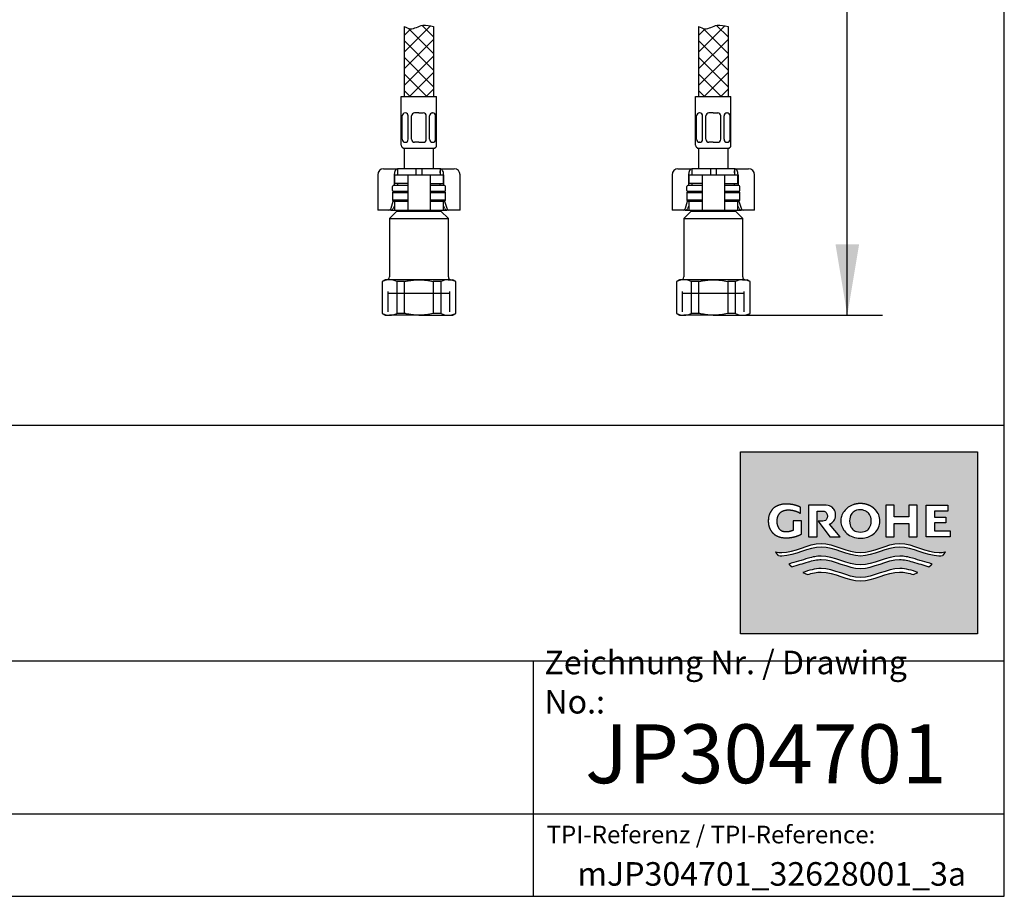
# Model space of a CAD drawing. Units: millimetres. Extents: x 7 to 203, y 5 to 291.
# Drawn here: x 119 to 203, y 5 to 79 of the extents above; entities that cross this region are included whole.
import ezdxf
from ezdxf.enums import TextEntityAlignment as Align
from ezdxf.lldxf.tags import DXFTag

# ---------------------------------------------------------------- set-up
doc = ezdxf.new("R2010")
doc.units = ezdxf.units.MM
for name, color, linetype in [('Default', 7, 'Continuous'), ('Layer13', 7, 'Continuous'), ('Layer200', 7, 'Continuous'), ('Layer3', 7, 'Continuous'), ('Level_1', 7, 'Continuous'), ('MDS_Layer_0', 7, 'Continuous'), ('MDS_Layer_19', 7, 'Continuous'), ('MDS_Layer_20', 7, 'Continuous'), ('Standard', 7, 'Continuous'), ('ﾃﾞﾌｫﾙﾄ', 7, 'Continuous')]:
    doc.layers.add(name, color=color, linetype=linetype)
doc.styles.add('SEACAD_Arial', font='arial.ttf')
tags = doc.linetypes.add('HIDDEN2', pattern=[4.7625, 3.175, -1.5875]).pattern_tags.tags
tags[6:7] = [DXFTag(74, 4), DXFTag(75, 0), DXFTag(340, '0'), DXFTag(46, 0.0), DXFTag(50, 0.0), DXFTag(44, 0.0), DXFTag(45, 0.0)]
tags[4:5] = [DXFTag(74, 4), DXFTag(75, 0), DXFTag(340, '0'), DXFTag(46, 0.0), DXFTag(50, 0.0), DXFTag(44, 0.0), DXFTag(45, 0.0)]
doc.dimstyles.new('TPI_1_4', dxfattribs={"dimtxt": 6, "dimasz": 6, "dimexe": 3, "dimexo": 0, "dimgap": 1.5, "dimtad": 0, "dimtih": 1, "dimtoh": 1, "dimdec": 0, "dimlfac": 4, "dimtxsty": 'SEACAD_Arial', "dimblk1": '_SE_FILLED', "dimblk2": '_SE_FILLED', "dimsah": 1, "dimcen": 3, "dimadec": 0, "dimazin": 0, "dimtfac": 0.7, "dimtdec": 3, "dimtofl": 0, "dimtmove": 0, "dimatfit": 3, "dimfxl": 1, "dimtolj": 1, "dimarcsym": 0})

# ---------------------------------------------------------------- blocks, each defined once
blk = doc.blocks.new('DMBLK1022')
at = {"layer": 'Layer3', "linetype": 'Continuous'}
for points in [[(190.673, 156.334), (189.673, 162.334), (188.673, 156.334)], [(190.673, 60.334), (188.673, 60.334), (189.673, 54.334)]]:
    blk.add_hatch(color=7, dxfattribs=at).paths.add_polyline_path(points)
at = {"layer": 'Layer3', "color": 7, "linetype": 'Continuous'}
for p, q in [((171.218, 162.334), (192.673, 162.334)), ((189.673, 113.434), (189.673, 162.334)), ((189.673, 54.334), (189.673, 103.234)), ((180.784, 54.334), (192.673, 54.334))]:
    blk.add_line(p, q, dxfattribs=at)
at = {"layer": 'Layer3', "color": 7, "linetype": 'Continuous', "style": 'SEACAD_Arial'}
blk.add_text('432', height=6, dxfattribs=at).set_placement((182.63, 111.334), align=Align.TOP_LEFT)
blk = doc.blocks.new('_SE_FILLED')
at = {"color": 0}
blk.add_line((0, 0), (-1, 0), dxfattribs=at)
blk.add_solid([(0, 0), (-1, -0.1665), (-1, 0.1665), (0, 0)], dxfattribs=at)
blk = doc.blocks.new('symb_tb_GroheLogo2013_ori')
at = {"layer": 'Standard', "linetype": 'Continuous'}
h = blk.add_hatch(color=7, dxfattribs=at)
h.paths.add_polyline_path([(20.132, 15.458), (0, 15.458), (0, 0), (20.132, 0)])
edge = h.paths.add_edge_path()
edge.add_spline(control_points=[(11.468, 10.534), (11.151, 10.875), (10.697, 11.071), (9.991, 11.071), (9.802, 11.041), (9.624, 10.985), (8.941, 10.767), (8.523, 10.239), (8.523, 9.594), (8.523, 8.47), (9.557, 7.824), (10.747, 8.204), (11.936, 8.583), (12.272, 9.666), (11.468, 10.534)], knot_values=[0, 0, 0, 0, 0.576972, 0.576972, 0.808788, 0.808788, 0.808788, 0.858548, 0.858548, 0.858548, 0.929274, 0.929274, 0.929274, 1, 1, 1, 1], weights=[1.080478, 0.986883, 0.960057, 1.016048, 1.042874, 1.080478, 0.949279, 0.949279, 1.080478, 0.774643, 0.774643, 1.080478, 0.774643, 0.774643, 1.080478], degree=3, periodic=0)
h.paths.add_polyline_path([(12.353, 10.946), (12.353, 8.242), (13.052, 8.242), (13.052, 9.391), (14.299, 9.391), (14.299, 8.242), (15.003, 8.242), (15.003, 10.946), (14.299, 10.946), (14.299, 9.949), (13.052, 9.949), (13.052, 10.946)])
edge = h.paths.add_edge_path()
edge.add_line((7.094, 10.946), (5.782, 10.946))
edge.add_line((5.782, 10.946), (5.782, 8.242))
edge.add_line((5.782, 8.242), (6.5, 8.242))
edge.add_line((6.5, 8.242), (6.5, 10.429))
edge.add_line((6.5, 10.429), (6.965, 10.429))
edge.add_spline(control_points=[(6.965, 10.429), (7.075, 10.432), (7.23, 10.373), (7.314, 10.265), (7.379, 10.124), (7.379, 9.999), (7.379, 9.874), (7.314, 9.734), (7.233, 9.63), (7.093, 9.573), (7.003, 9.569)], knot_values=[0, 0, 0, 0, 0.172987, 0.334246, 0.5, 0.5, 0.5, 0.672858, 0.841031, 1, 1, 1, 1], degree=3, periodic=0)
edge.add_line((7.003, 9.569), (6.591, 9.569))
edge.add_line((6.591, 9.569), (7.584, 8.242))
edge.add_line((7.584, 8.242), (8.474, 8.242))
edge.add_line((8.474, 8.242), (7.568, 9.327))
edge.add_spline(control_points=[(7.568, 9.327), (7.576, 9.33), (7.583, 9.333), (7.59, 9.335), (7.621, 9.348), (7.78, 9.423), (7.926, 9.576), (8.08, 9.853), (8.08, 10.099), (8.08, 10.346), (7.926, 10.622), (7.724, 10.835), (7.354, 10.952), (7.094, 10.946)], knot_values=[0, 0, 0, 0, 0.01076, 0.01076, 0.01076, 0.057352, 0.275634, 0.5, 0.5, 0.5, 0.665754, 0.827013, 1, 1, 1, 1], degree=3, periodic=0)
edge = h.paths.add_edge_path()
edge.add_spline(control_points=[(5.104, 10.756), (4.734, 10.934), (4.334, 11.026), (3.923, 11.026), (3.512, 11.036), (2.926, 10.837), (2.607, 10.478), (2.364, 10.011), (2.364, 9.594), (2.364, 9.594), (2.364, 9.594), (2.364, 9.594), (2.364, 9.178), (2.607, 8.711), (2.926, 8.351), (3.512, 8.152), (3.923, 8.162), (4.37, 8.162), (4.803, 8.272), (5.195, 8.486)], knot_values=[0, 0, 0, 0, 0.25, 0.25, 0.25, 0.336493, 0.417123, 0.5, 0.5, 0.5, 0.500019, 0.500019, 0.500019, 0.58289, 0.663513, 0.75, 0.75, 0.75, 1, 1, 1, 1], weights=[1, 0.983216, 0.983216, 1, 1, 1, 1, 1, 1, 1, 1, 1, 1, 1, 1, 1, 1, 0.979411, 0.979411, 1], degree=3, periodic=0)
edge.add_line((5.195, 8.486), (5.195, 9.594))
edge.add_line((5.195, 9.594), (4.473, 9.594))
edge.add_line((4.473, 9.594), (4.473, 8.8))
edge.add_spline(control_points=[(4.473, 8.8), (4.284, 8.708), (4.08, 8.66), (3.87, 8.66), (3.669, 8.654), (3.384, 8.783), (3.229, 9.018), (3.111, 9.323), (3.11, 9.594), (3.111, 9.866), (3.263, 10.17), (3.463, 10.405), (3.83, 10.534), (4.087, 10.528), (4.451, 10.528), (4.8, 10.424), (5.104, 10.224)], knot_values=[0, 0, 0, 0, 0.25, 0.25, 0.25, 0.336493, 0.417123, 0.5, 0.5, 0.5, 0.582877, 0.663507, 0.75, 0.75, 0.75, 1, 1, 1, 1], weights=[1, 0.982778, 0.982778, 1, 1, 1, 1, 1, 1, 1, 1, 1, 1, 1, 0.972058, 0.972058, 1], degree=3, periodic=0)
edge.add_line((5.104, 10.224), (5.104, 10.756))
h.paths.add_polyline_path([(15.767, 8.242), (17.794, 8.242), (17.794, 8.759), (16.466, 8.759), (16.466, 9.424), (17.429, 9.424), (17.429, 9.924), (16.466, 9.924), (16.466, 10.429), (17.614, 10.429), (17.614, 10.946), (15.767, 10.946)])
edge = h.paths.add_edge_path()
edge.add_spline(control_points=[(2.999, 6.959), (3.065, 6.841), (3.144, 6.731), (3.233, 6.629)], knot_values=[0, 0, 0, 0, 1, 1, 1, 1], weights=[1, 0.996525, 0.996525, 1], degree=3, periodic=0)
edge.add_spline(control_points=[(3.233, 6.629), (3.329, 6.619), (4.541, 6.55), (6.86, 8.124), (9.082, 6.623), (10.19, 6.614), (11.297, 6.623), (13.52, 8.124), (15.838, 6.55), (17.05, 6.619), (17.147, 6.629)], knot_values=[0, 0, 0, 0, 0.020814, 0.261199, 0.5, 0.5, 0.5, 0.738801, 0.979186, 1, 1, 1, 1], degree=3, periodic=0)
edge.add_spline(control_points=[(17.147, 6.629), (17.236, 6.731), (17.314, 6.841), (17.38, 6.959)], knot_values=[0, 0, 0, 0, 1, 1, 1, 1], weights=[1, 0.996525, 0.996525, 1], degree=3, periodic=0)
edge.add_spline(control_points=[(17.38, 6.959), (17.213, 6.931), (15.931, 6.803), (13.534, 8.43), (10.19, 6.157), (6.845, 8.43), (4.449, 6.803), (3.166, 6.931), (2.999, 6.959)], knot_values=[0, 0, 0, 0, 0.034846, 0.267423, 0.5, 0.732577, 0.965154, 1, 1, 1, 1], degree=3, periodic=0)
edge = h.paths.add_edge_path()
edge.add_spline(control_points=[(4.106, 5.936), (4.187, 5.85), (4.275, 5.772), (4.37, 5.703)], knot_values=[0, 0, 0, 0, 1, 1, 1, 1], weights=[1, 0.997361, 0.997361, 1], degree=3, periodic=0)
edge.add_spline(control_points=[(4.37, 5.703), (4.835, 5.842), (5.3, 5.982), (5.765, 6.121), (6.132, 6.231), (7.607, 6.561), (9.082, 5.565), (10.19, 5.555), (11.297, 5.565), (12.772, 6.561), (14.247, 6.231), (14.614, 6.121), (15.079, 5.982), (15.544, 5.842), (16.009, 5.703)], knot_values=[0, 0, 0, 0, 0.25, 0.25, 0.25, 0.312279, 0.5, 0.5, 0.5, 0.687721, 0.75, 0.75, 0.75, 1, 1, 1, 1], degree=3, periodic=0)
edge.add_spline(control_points=[(16.009, 5.703), (16.104, 5.772), (16.193, 5.85), (16.274, 5.936)], knot_values=[0, 0, 0, 0, 1, 1, 1, 1], weights=[1, 0.997361, 0.997361, 1], degree=3, periodic=0)
edge.add_spline(control_points=[(16.274, 5.936), (15.721, 6.1), (15.167, 6.264), (14.614, 6.428), (14.254, 6.535), (12.78, 6.858), (11.305, 5.856), (9.075, 5.856), (7.6, 6.858), (6.125, 6.535), (5.765, 6.428), (5.212, 6.264), (4.659, 6.1), (4.106, 5.936)], knot_values=[0, 0, 0, 0, 0.25, 0.25, 0.25, 0.311033, 0.5, 0.5, 0.688967, 0.75, 0.75, 0.75, 1, 1, 1, 1], degree=3, periodic=0)
edge = h.paths.add_edge_path()
edge.add_line((5.307, 5.222), (5.682, 5.037))
edge.add_spline(control_points=[(5.682, 5.037), (6.077, 5.16), (7.579, 5.521), (9.082, 4.506), (10.19, 4.496), (11.297, 4.506), (12.8, 5.521), (14.302, 5.16), (14.698, 5.037)], knot_values=[0, 0, 0, 0, 0.131482, 0.5, 0.5, 0.5, 0.868518, 1, 1, 1, 1], degree=3, periodic=0)
edge.add_line((14.698, 5.037), (15.072, 5.222))
edge.add_spline(control_points=[(15.072, 5.222), (14.56, 5.395), (12.932, 5.903), (11.305, 4.797), (9.075, 4.797), (7.447, 5.903), (5.82, 5.395), (5.307, 5.222)], knot_values=[0, 0, 0, 0, 0.15751, 0.5, 0.5, 0.84249, 1, 1, 1, 1], degree=3, periodic=0)
h = blk.add_hatch(color=7, dxfattribs=at)
edge = h.paths.add_edge_path()
edge.add_spline(control_points=[(10.185, 10.534), (9.942, 10.54), (9.595, 10.41), (9.406, 10.174), (9.262, 9.867), (9.262, 9.594), (9.262, 9.321), (9.406, 9.014), (9.595, 8.778), (9.942, 8.648), (10.185, 8.655), (10.429, 8.648), (10.776, 8.778), (10.965, 9.014), (11.108, 9.321), (11.109, 9.594), (11.108, 9.867), (10.965, 10.174), (10.719, 10.392), (10.429, 10.54), (10.185, 10.534)], knot_values=[0, 0, 0, 0, 0.086493, 0.167123, 0.25, 0.25, 0.25, 0.332877, 0.413507, 0.5, 0.5, 0.5, 0.586493, 0.667123, 0.75, 0.75, 0.75, 0.832877, 0.913507, 1, 1, 1, 1], degree=3, periodic=0)
at = {"layer": 'Level_1', "color": 7, "linetype": 'Continuous'}
for p, q in [((5.782, 10.946), (5.782, 8.242)), ((7.094, 10.946), (5.782, 10.946)), ((12.353, 10.946), (12.353, 8.242)), ((13.052, 10.946), (12.353, 10.946)), ((13.052, 9.949), (13.052, 10.946)), ((14.299, 10.946), (14.299, 9.949)), ((15.003, 10.946), (14.299, 10.946)), ((15.003, 8.242), (15.003, 10.946)), ((15.767, 10.946), (17.614, 10.946)), ((15.767, 8.242), (15.767, 10.946)), ((17.614, 10.946), (17.614, 10.429)), ((5.104, 10.224), (5.104, 10.756)), ((6.5, 8.242), (6.5, 10.429)), ((6.5, 10.429), (6.965, 10.429)), ((16.466, 10.429), (16.466, 9.924)), ((17.614, 10.429), (16.466, 10.429)), ((5.195, 9.594), (4.473, 9.594)), ((4.473, 9.594), (4.473, 8.8)), ((5.195, 8.486), (5.195, 9.594)), ((7.003, 9.569), (6.591, 9.569)), ((6.591, 9.569), (7.584, 8.242)), ((8.474, 8.242), (7.568, 9.327)), ((14.299, 9.949), (13.052, 9.949)), ((13.052, 9.391), (14.299, 9.391)), ((13.052, 8.242), (13.052, 9.391)), ((14.299, 9.391), (14.299, 8.242)), ((16.466, 9.924), (17.429, 9.924)), ((17.429, 9.424), (16.466, 9.424)), ((16.466, 9.424), (16.466, 8.759)), ((17.429, 9.924), (17.429, 9.424)), ((16.466, 8.759), (17.794, 8.759)), ((17.794, 8.759), (17.794, 8.242)), ((5.782, 8.242), (6.5, 8.242)), ((7.584, 8.242), (8.474, 8.242)), ((12.353, 8.242), (13.052, 8.242)), ((14.299, 8.242), (15.003, 8.242)), ((17.794, 8.242), (15.767, 8.242)), ((5.307, 5.222), (5.682, 5.037)), ((14.698, 5.037), (15.072, 5.222))]:
    blk.add_line(p, q, dxfattribs=at)
for points, weights, knots in [([(5.104, 10.756), (4.734, 10.934), (4.334, 11.026), (3.923, 11.026), (3.512, 11.036), (2.926, 10.837), (2.607, 10.478), (2.364, 10.011), (2.364, 9.594), (2.364, 9.594), (2.364, 9.594), (2.364, 9.594), (2.364, 9.178), (2.607, 8.711), (2.926, 8.351), (3.512, 8.152), (3.923, 8.162), (4.37, 8.162), (4.803, 8.272), (5.195, 8.486)], [1, 0.98321587479, 0.98321587479, 1, 1, 1, 1, 1, 1, 1, 1, 1, 1, 1, 1, 1, 1, 0.979410758195, 0.979410758195, 1], [0, 0, 0, 0, 0.25, 0.25, 0.25, 0.336493, 0.417123, 0.5, 0.5, 0.5, 0.500019, 0.500019, 0.500019, 0.58289, 0.663513, 0.75, 0.75, 0.75, 1, 1, 1, 1]), ([(11.468, 10.534), (12.272, 9.666), (11.936, 8.583), (10.747, 8.204), (9.557, 7.824), (8.523, 8.47), (8.523, 9.594), (8.523, 10.239), (8.941, 10.767), (9.624, 10.985), (9.802, 11.041), (9.991, 11.071), (10.697, 11.071), (11.151, 10.875), (11.468, 10.534)], [1.0804778921, 0.77464325295, 0.77464325295, 1.0804778921, 0.77464325295, 0.77464325295, 1.0804778921, 0.9492789189, 0.9492789189, 1.0804778921, 1.04287400704, 1.01604804301, 0.96005683992, 0.986882803952, 1.0804778921], [0, 0, 0, 0, 0.070726, 0.070726, 0.070726, 0.141452, 0.141452, 0.141452, 0.191212, 0.191212, 0.191212, 0.423028, 0.423028, 1, 1, 1, 1]), ([(4.473, 8.8), (4.284, 8.708), (4.08, 8.66), (3.87, 8.66), (3.669, 8.654), (3.384, 8.783), (3.229, 9.018), (3.111, 9.323), (3.11, 9.594), (3.111, 9.866), (3.263, 10.17), (3.463, 10.405), (3.83, 10.534), (4.087, 10.528), (4.451, 10.528), (4.8, 10.424), (5.104, 10.224)], [1, 0.982778304235, 0.982778304235, 1, 1, 1, 1, 1, 1, 1, 1, 1, 1, 1, 0.972058195946, 0.972058195946, 1], [0, 0, 0, 0, 0.25, 0.25, 0.25, 0.336493, 0.417123, 0.5, 0.5, 0.5, 0.582877, 0.663507, 0.75, 0.75, 0.75, 1, 1, 1, 1])]:
    blk.add_rational_spline(points, weights, degree=3, knots=knots, dxfattribs=at)
for points, knots in [([(7.568, 9.327), (7.576, 9.33), (7.583, 9.333), (7.59, 9.335), (7.621, 9.348), (7.78, 9.423), (7.926, 9.576), (8.08, 9.853), (8.08, 10.099), (8.08, 10.346), (7.926, 10.622), (7.724, 10.835), (7.354, 10.952), (7.094, 10.946)], [0, 0, 0, 0, 0.01076, 0.01076, 0.01076, 0.057352, 0.275634, 0.5, 0.5, 0.5, 0.665754, 0.827013, 1, 1, 1, 1]), ([(6.965, 10.429), (7.075, 10.432), (7.23, 10.373), (7.314, 10.265), (7.379, 10.124), (7.379, 9.999), (7.379, 9.874), (7.314, 9.734), (7.233, 9.63), (7.093, 9.573), (7.003, 9.569)], [0, 0, 0, 0, 0.172987, 0.334246, 0.5, 0.5, 0.5, 0.672858, 0.841031, 1, 1, 1, 1]), ([(10.185, 10.534), (10.429, 10.54), (10.719, 10.392), (10.965, 10.174), (11.108, 9.867), (11.109, 9.594), (11.108, 9.321), (10.965, 9.014), (10.776, 8.778), (10.429, 8.648), (10.185, 8.655), (9.942, 8.648), (9.595, 8.778), (9.406, 9.014), (9.262, 9.321), (9.262, 9.594), (9.262, 9.867), (9.406, 10.174), (9.595, 10.41), (9.942, 10.54), (10.185, 10.534)], [0, 0, 0, 0, 0.086493, 0.167123, 0.25, 0.25, 0.25, 0.332877, 0.413507, 0.5, 0.5, 0.5, 0.586493, 0.667123, 0.75, 0.75, 0.75, 0.832877, 0.913507, 1, 1, 1, 1]), ([(2.999, 6.959), (3.166, 6.931), (4.449, 6.803), (6.845, 8.43), (10.19, 6.157), (13.534, 8.43), (15.931, 6.803), (17.213, 6.931), (17.38, 6.959)], [0, 0, 0, 0, 0.034846, 0.267423, 0.5, 0.732577, 0.965154, 1, 1, 1, 1]), ([(17.147, 6.629), (17.05, 6.619), (15.838, 6.55), (13.52, 8.124), (11.297, 6.623), (10.19, 6.614), (9.082, 6.623), (6.86, 8.124), (4.541, 6.55), (3.329, 6.619), (3.233, 6.629)], [0, 0, 0, 0, 0.020814, 0.261199, 0.5, 0.5, 0.5, 0.738801, 0.979186, 1, 1, 1, 1]), ([(16.274, 5.936), (15.721, 6.1), (15.167, 6.264), (14.614, 6.428), (14.254, 6.535), (12.78, 6.858), (11.305, 5.856), (9.075, 5.856), (7.6, 6.858), (6.125, 6.535), (5.765, 6.428), (5.212, 6.264), (4.659, 6.1), (4.106, 5.936)], [0, 0, 0, 0, 0.25, 0.25, 0.25, 0.311033, 0.5, 0.5, 0.688967, 0.75, 0.75, 0.75, 1, 1, 1, 1]), ([(4.37, 5.703), (4.835, 5.842), (5.3, 5.982), (5.765, 6.121), (6.132, 6.231), (7.607, 6.561), (9.082, 5.565), (10.19, 5.555), (11.297, 5.565), (12.772, 6.561), (14.247, 6.231), (14.614, 6.121), (15.079, 5.982), (15.544, 5.842), (16.009, 5.703)], [0, 0, 0, 0, 0.25, 0.25, 0.25, 0.312279, 0.5, 0.5, 0.5, 0.687721, 0.75, 0.75, 0.75, 1, 1, 1, 1]), ([(15.072, 5.222), (14.56, 5.395), (12.932, 5.903), (11.305, 4.797), (9.075, 4.797), (7.447, 5.903), (5.82, 5.395), (5.307, 5.222)], [0, 0, 0, 0, 0.15751, 0.5, 0.5, 0.84249, 1, 1, 1, 1]), ([(5.682, 5.037), (6.077, 5.16), (7.579, 5.521), (9.082, 4.506), (10.19, 4.496), (11.297, 4.506), (12.8, 5.521), (14.302, 5.16), (14.698, 5.037)], [0, 0, 0, 0, 0.131482, 0.5, 0.5, 0.5, 0.868518, 1, 1, 1, 1])]:
    blk.add_open_spline(points, degree=3, knots=knots, dxfattribs=at)
for points, weights in [([(3.233, 6.629), (3.144, 6.731), (3.065, 6.841), (2.999, 6.959)], [1, 0.996524898131, 0.996524898131, 1]), ([(17.38, 6.959), (17.314, 6.841), (17.236, 6.731), (17.147, 6.629)], [1, 0.996524898131, 0.996524898131, 1]), ([(4.106, 5.936), (4.187, 5.85), (4.275, 5.772), (4.37, 5.703)], [1, 0.997360588448, 0.997360588448, 1]), ([(16.009, 5.703), (16.104, 5.772), (16.193, 5.85), (16.274, 5.936)], [1, 0.997360588448, 0.997360588448, 1])]:
    blk.add_rational_spline(points, weights, degree=3, dxfattribs=at)
at = {"layer": 'Standard', "color": 7, "linetype": 'Continuous'}
for p, q in [((0, 0), (0, 15.458)), ((0, 15.458), (20.132, 15.458)), ((20.132, 15.458), (20.132, 0)), ((20.132, 0), (0, 0))]:
    blk.add_line(p, q, dxfattribs=at)

msp = doc.modelspace()

# ---------------------------------------------------------------- linework, layer by layer
at = {"layer": 'Default', "color": 7, "linetype": 'Continuous'}
for p, q in [((203.005, 5), (203.005, 291)), ((149.794, 66.259), (149.794, 63.259)), ((150.294, 66.759), (150.66, 66.759)), ((150.66, 66.759), (151.482, 66.759)), ((151.195, 66.259), (151.195, 65.334)), ((151.219, 66.259), (152.126, 66.259)), ((151.219, 66.259), (151.219, 65.509)), ((151.482, 66.759), (151.482, 66.259)), ((153.044, 66.759), (151.482, 66.759)), ((152.126, 66.259), (152.344, 66.259)), ((152.344, 66.259), (152.794, 66.259)), ((152.344, 66.259), (152.344, 63.259)), ((152.794, 66.259), (153.794, 66.259)), ((153.044, 66.759), (153.044, 66.259)), ((153.544, 66.759), (153.044, 66.759)), ((155.107, 66.759), (153.544, 66.759)), ((153.544, 66.759), (153.544, 66.259)), ((153.794, 66.259), (154.244, 66.259)), ((154.244, 66.259), (154.463, 66.259)), ((154.244, 66.259), (154.244, 63.259)), ((154.463, 66.259), (155.369, 66.259)), ((155.107, 66.759), (155.929, 66.759)), ((155.107, 66.759), (155.107, 66.259)), ((155.369, 65.509), (155.369, 66.259)), ((155.394, 66.259), (155.394, 65.334)), ((155.929, 66.759), (156.294, 66.759)), ((156.794, 63.259), (156.794, 66.259)), ((174.794, 66.259), (174.794, 63.259)), ((175.294, 66.759), (175.66, 66.759)), ((175.66, 66.759), (176.482, 66.759)), ((176.195, 66.259), (176.195, 65.334)), ((176.219, 66.259), (177.126, 66.259)), ((176.219, 66.259), (176.219, 65.509)), ((176.482, 66.759), (176.482, 66.259)), ((178.044, 66.759), (176.482, 66.759)), ((177.126, 66.259), (177.344, 66.259)), ((177.344, 66.259), (177.794, 66.259)), ((177.344, 66.259), (177.344, 63.259)), ((177.794, 66.259), (178.794, 66.259)), ((178.044, 66.759), (178.044, 66.259)), ((178.544, 66.759), (178.044, 66.759)), ((180.107, 66.759), (178.544, 66.759)), ((178.544, 66.759), (178.544, 66.259)), ((178.794, 66.259), (179.244, 66.259)), ((179.244, 66.259), (179.463, 66.259)), ((179.244, 66.259), (179.244, 63.259)), ((179.463, 66.259), (180.369, 66.259)), ((180.107, 66.759), (180.929, 66.759)), ((180.107, 66.759), (180.107, 66.259)), ((180.369, 65.509), (180.369, 66.259)), ((180.394, 66.259), (180.394, 65.334)), ((180.929, 66.759), (181.294, 66.759)), ((181.794, 63.259), (181.794, 66.259)), ((152.126, 65.509), (151.219, 65.509)), ((152.328, 65.509), (152.126, 65.509)), ((154.261, 65.509), (154.463, 65.509)), ((154.463, 65.509), (155.369, 65.509)), ((177.126, 65.509), (176.219, 65.509)), ((177.328, 65.509), (177.126, 65.509)), ((179.261, 65.509), (179.463, 65.509)), ((179.463, 65.509), (180.369, 65.509)), ((151.119, 64.834), (151.044, 64.759)), ((151.044, 64.759), (152.344, 64.759)), ((151.044, 64.759), (151.044, 64.084)), ((152.344, 64.834), (151.119, 64.834)), ((155.469, 64.834), (154.244, 64.834)), ((154.244, 64.759), (155.544, 64.759)), ((155.544, 64.759), (155.469, 64.834)), ((155.544, 64.084), (155.544, 64.759)), ((176.119, 64.834), (176.044, 64.759)), ((176.044, 64.759), (177.344, 64.759)), ((176.044, 64.759), (176.044, 64.084)), ((177.344, 64.834), (176.119, 64.834)), ((180.469, 64.834), (179.244, 64.834)), ((179.244, 64.759), (180.544, 64.759)), ((180.544, 64.759), (180.469, 64.834)), ((180.544, 64.084), (180.544, 64.759)), ((150.937, 63.423), (151.113, 64.015)), ((152.344, 64.084), (151.044, 64.084)), ((151.044, 64.084), (151.119, 64.009)), ((151.119, 64.009), (152.344, 64.009)), ((151.219, 63.612), (151.134, 63.423)), ((151.219, 64.009), (151.219, 63.259)), ((152.126, 64.009), (152.328, 64.009)), ((155.544, 64.084), (154.244, 64.084)), ((154.244, 64.009), (155.469, 64.009)), ((154.463, 64.009), (154.261, 64.009)), ((155.369, 63.259), (155.369, 64.009)), ((155.454, 63.423), (155.369, 63.612)), ((155.469, 64.009), (155.544, 64.084)), ((155.475, 64.015), (155.652, 63.423)), ((175.937, 63.423), (176.113, 64.015)), ((177.344, 64.084), (176.044, 64.084)), ((176.044, 64.084), (176.119, 64.009)), ((176.119, 64.009), (177.344, 64.009)), ((176.219, 63.612), (176.134, 63.423)), ((176.219, 64.009), (176.219, 63.259)), ((177.126, 64.009), (177.328, 64.009)), ((180.544, 64.084), (179.244, 64.084)), ((179.244, 64.009), (180.469, 64.009)), ((179.463, 64.009), (179.261, 64.009)), ((180.369, 63.259), (180.369, 64.009)), ((180.454, 63.423), (180.369, 63.612)), ((180.469, 64.009), (180.544, 64.084)), ((180.475, 64.015), (180.652, 63.423)), ((150.008, 63.259), (149.794, 63.259)), ((150.744, 63.259), (150.008, 63.259)), ((150.917, 63.259), (150.744, 63.259)), ((151.419, 63.159), (150.794, 62.534)), ((150.917, 63.259), (151.219, 63.259)), ((151.219, 63.259), (152.126, 63.259)), ((151.419, 63.259), (151.419, 63.159)), ((151.419, 63.159), (155.169, 63.159)), ((152.126, 63.259), (152.344, 63.259)), ((152.344, 63.259), (152.794, 63.259)), ((152.794, 63.259), (153.794, 63.259)), ((153.794, 63.259), (154.244, 63.259)), ((154.244, 63.259), (154.463, 63.259)), ((154.463, 63.259), (155.369, 63.259)), ((155.169, 63.159), (155.169, 63.259)), ((155.794, 62.534), (155.169, 63.159)), ((155.369, 63.259), (155.672, 63.259)), ((155.844, 63.259), (155.672, 63.259)), ((156.581, 63.259), (155.844, 63.259)), ((156.794, 63.259), (156.581, 63.259)), ((175.008, 63.259), (174.794, 63.259)), ((175.744, 63.259), (175.008, 63.259)), ((175.917, 63.259), (175.744, 63.259)), ((176.419, 63.159), (175.794, 62.534)), ((175.917, 63.259), (176.219, 63.259)), ((176.219, 63.259), (177.126, 63.259)), ((176.419, 63.259), (176.419, 63.159)), ((176.419, 63.159), (180.169, 63.159)), ((177.126, 63.259), (177.344, 63.259)), ((177.344, 63.259), (177.794, 63.259)), ((177.794, 63.259), (178.794, 63.259)), ((178.794, 63.259), (179.244, 63.259)), ((179.244, 63.259), (179.463, 63.259)), ((179.463, 63.259), (180.369, 63.259)), ((180.169, 63.159), (180.169, 63.259)), ((180.794, 62.534), (180.169, 63.159)), ((180.369, 63.259), (180.672, 63.259)), ((180.844, 63.259), (180.672, 63.259)), ((181.581, 63.259), (180.844, 63.259)), ((181.794, 63.259), (181.581, 63.259)), ((150.794, 62.534), (155.794, 62.534)), ((150.794, 62.534), (150.794, 57.584)), ((155.794, 57.584), (155.794, 62.534)), ((175.794, 62.534), (180.794, 62.534)), ((175.794, 62.534), (175.794, 57.584)), ((180.794, 57.584), (180.794, 62.534)), ((150.419, 57.334), (150.169, 57.189)), ((150.169, 57.189), (150.192, 57.189)), ((150.169, 57.189), (150.169, 54.478)), ((150.192, 54.478), (150.192, 57.189)), ((150.805, 57.334), (150.419, 57.334)), ((153.294, 57.334), (150.805, 57.334)), ((151.417, 57.189), (151.417, 54.478)), ((152.07, 57.189), (151.417, 57.189)), ((152.07, 54.478), (152.07, 57.189)), ((155.784, 57.334), (153.294, 57.334)), ((154.519, 57.189), (154.519, 54.478)), ((155.172, 57.189), (154.519, 57.189)), ((155.172, 54.478), (155.172, 57.189)), ((155.784, 57.334), (156.169, 57.334)), ((156.419, 57.189), (156.169, 57.334)), ((156.397, 57.189), (156.397, 54.478)), ((156.397, 57.189), (156.419, 57.189)), ((156.419, 54.478), (156.419, 57.189)), ((175.419, 57.334), (175.169, 57.189)), ((175.169, 57.189), (175.192, 57.189)), ((175.169, 57.189), (175.169, 54.478)), ((175.192, 54.478), (175.192, 57.189)), ((175.805, 57.334), (175.419, 57.334)), ((178.294, 57.334), (175.805, 57.334)), ((176.417, 57.189), (176.417, 54.478)), ((177.07, 57.189), (176.417, 57.189)), ((177.07, 54.478), (177.07, 57.189)), ((180.784, 57.334), (178.294, 57.334)), ((179.519, 57.189), (179.519, 54.478)), ((180.172, 57.189), (179.519, 57.189)), ((180.172, 54.478), (180.172, 57.189)), ((180.784, 57.334), (181.169, 57.334)), ((181.419, 57.189), (181.169, 57.334)), ((181.397, 57.189), (181.397, 54.478)), ((181.397, 57.189), (181.419, 57.189)), ((181.419, 54.478), (181.419, 57.189)), ((150.192, 54.478), (150.169, 54.478)), ((150.169, 54.478), (150.419, 54.334)), ((152.07, 54.478), (151.417, 54.478)), ((155.172, 54.478), (154.519, 54.478)), ((156.169, 54.334), (156.419, 54.478)), ((156.397, 54.478), (156.419, 54.478)), ((175.192, 54.478), (175.169, 54.478)), ((175.169, 54.478), (175.419, 54.334)), ((177.07, 54.478), (176.417, 54.478)), ((180.172, 54.478), (179.519, 54.478)), ((181.169, 54.334), (181.419, 54.478)), ((181.397, 54.478), (181.419, 54.478)), ((150.419, 54.334), (150.805, 54.334)), ((153.294, 54.334), (150.805, 54.334)), ((153.294, 54.334), (155.784, 54.334)), ((155.784, 54.334), (156.169, 54.334)), ((175.419, 54.334), (175.805, 54.334)), ((178.294, 54.334), (175.805, 54.334)), ((178.294, 54.334), (180.784, 54.334)), ((180.784, 54.334), (181.169, 54.334)), ((6.6, 45), (203.005, 45)), ((6.6, 25), (203.005, 25)), ((163, 25), (163, 5)), ((25, 12), (203.005, 12))]:
    msp.add_line(p, q, dxfattribs=at)
at = {"layer": 'Default', "color": 7, "linetype": 'HIDDEN2'}
for p, q in [((150.674, 56.209), (155.914, 56.209)), ((175.674, 56.209), (180.914, 56.209))]:
    msp.add_line(p, q, dxfattribs=at)
at = {"layer": 'Default', "color": 7, "linetype": 'Continuous'}
for centre, radius, start, end in [((150.294, 66.259), 0.5, 90, 180), ((156.294, 66.259), 0.5, 0, 90), ((175.294, 66.259), 0.5, 90, 180), ((181.294, 66.259), 0.5, 0, 90), ((150.828, 55.862), 1.472, 90.92161, 115.60374), ((150.544, 57.584), 0.25, 270, 0), ((150.785, 55.88), 1.454, 64.24032, 89.23433), ((155.808, 55.862), 1.472, 90.92161, 115.60374), ((155.765, 55.88), 1.454, 64.24032, 89.23433), ((156.044, 57.584), 0.25, 180, 270), ((175.828, 55.862), 1.472, 90.92161, 115.60374), ((175.544, 57.584), 0.25, 270, 0), ((175.785, 55.88), 1.454, 64.24032, 89.23433), ((180.808, 55.862), 1.472, 90.92161, 115.60374), ((180.765, 55.88), 1.454, 64.24032, 89.23433), ((181.044, 57.584), 0.25, 180, 270), ((150.824, 55.787), 1.454, 244.24032, 269.23433), ((150.781, 55.805), 1.472, 270.92161, 295.60374), ((155.804, 55.787), 1.454, 244.24032, 269.23433), ((155.76, 55.805), 1.472, 270.92161, 295.60374), ((175.824, 55.787), 1.454, 244.24032, 269.23433), ((175.781, 55.805), 1.472, 270.92161, 295.60374), ((180.804, 55.787), 1.454, 244.24032, 269.23433), ((180.76, 55.805), 1.472, 270.92161, 295.60374)]:
    msp.add_arc(centre, radius, start, end, dxfattribs=at)
for centre, major_axis, ratio, start_param, end_param in [((151.482, 66.259), (0, 0.5), 0.573576, 0, 1.570796), ((155.107, 66.259), (0, -0.5), 0.573576, 1.570796, 3.141593), ((176.482, 66.259), (0, 0.5), 0.573576, 0, 1.570796), ((180.107, 66.259), (0, -0.5), 0.573576, 1.570796, 3.141593), ((150.744, 63.509), (0, -0.25), 0.819152, 0, 1.22173), ((150.955, 63.509), (-0.099, -0.238), 0.769912, 0.310055, 1.531785), ((155.634, 63.509), (0.099, -0.238), 0.769912, 4.7514, 5.973131), ((155.844, 63.509), (0, 0.25), 0.819152, 1.919862, 3.141593), ((175.744, 63.509), (0, -0.25), 0.819152, 0, 1.22173), ((175.955, 63.509), (-0.099, -0.238), 0.769912, 0.310055, 1.531785), ((180.634, 63.509), (0.099, -0.238), 0.769912, 4.7514, 5.973131), ((180.844, 63.509), (0, 0.25), 0.819152, 1.919862, 3.141593)]:
    msp.add_ellipse(centre, major_axis=major_axis, ratio=ratio, start_param=start_param, end_param=end_param, dxfattribs=at)
for points in [[(152.344, 65.498), (152.344, 65.505), (152.339, 65.509), (152.328, 65.509)], [(154.244, 65.498), (154.244, 65.505), (154.25, 65.509), (154.261, 65.509)], [(177.344, 65.498), (177.344, 65.505), (177.339, 65.509), (177.328, 65.509)], [(179.244, 65.498), (179.244, 65.505), (179.25, 65.509), (179.261, 65.509)], [(152.328, 64.009), (152.339, 64.009), (152.344, 64.012), (152.344, 64.02)], [(154.261, 64.009), (154.25, 64.009), (154.244, 64.012), (154.244, 64.02)], [(177.328, 64.009), (177.339, 64.009), (177.344, 64.012), (177.344, 64.02)], [(179.261, 64.009), (179.25, 64.009), (179.244, 64.012), (179.244, 64.02)]]:
    msp.add_open_spline(points, degree=3, dxfattribs=at)
for points, knots in [([(152.07, 57.189), (152.17, 57.212), (152.272, 57.233), (152.476, 57.269), (152.578, 57.284), (152.884, 57.321), (153.089, 57.334), (153.294, 57.334)], [0, 0, 0, 0, 0.25, 0.25, 0.5, 0.5, 1, 1, 1, 1]), ([(153.294, 57.334), (153.499, 57.334), (153.705, 57.321), (154.117, 57.271), (154.319, 57.235), (154.519, 57.189)], [0, 0, 0, 0, 0.5, 0.5, 1, 1, 1, 1]), ([(177.07, 57.189), (177.17, 57.212), (177.272, 57.233), (177.476, 57.269), (177.578, 57.284), (177.884, 57.321), (178.089, 57.334), (178.294, 57.334)], [0, 0, 0, 0, 0.25, 0.25, 0.5, 0.5, 1, 1, 1, 1]), ([(178.294, 57.334), (178.499, 57.334), (178.705, 57.321), (179.117, 57.271), (179.319, 57.235), (179.519, 57.189)], [0, 0, 0, 0, 0.5, 0.5, 1, 1, 1, 1]), ([(153.294, 54.334), (153.089, 54.334), (152.884, 54.347), (152.578, 54.384), (152.476, 54.399), (152.272, 54.435), (152.17, 54.455), (152.07, 54.478)], [0, 0, 0, 0, 0.5, 0.5, 0.75, 0.75, 1, 1, 1, 1]), ([(154.519, 54.478), (154.319, 54.433), (154.117, 54.396), (153.705, 54.347), (153.499, 54.334), (153.294, 54.334)], [0, 0, 0, 0, 0.5, 0.5, 1, 1, 1, 1]), ([(178.294, 54.334), (178.089, 54.334), (177.884, 54.347), (177.578, 54.384), (177.476, 54.399), (177.272, 54.435), (177.17, 54.455), (177.07, 54.478)], [0, 0, 0, 0, 0.5, 0.5, 0.75, 0.75, 1, 1, 1, 1]), ([(179.519, 54.478), (179.319, 54.433), (179.117, 54.396), (178.705, 54.347), (178.499, 54.334), (178.294, 54.334)], [0, 0, 0, 0, 0.5, 0.5, 1, 1, 1, 1])]:
    msp.add_open_spline(points, degree=3, knots=knots, dxfattribs=at)
at = {"layer": 'Layer13', "color": 7, "linetype": 'Continuous'}
for p, q in [((151.794, 68.759), (151.794, 72.884)), ((151.794, 72.884), (154.794, 72.884)), ((154.794, 68.759), (154.794, 72.884)), ((176.794, 68.759), (176.794, 72.884)), ((176.794, 72.884), (179.794, 72.884)), ((179.794, 68.759), (179.794, 72.884)), ((151.872, 69.259), (151.872, 71.248)), ((152.136, 71.498), (152.122, 71.498)), ((152.386, 69.259), (152.386, 71.248)), ((152.669, 69.259), (152.669, 71.248)), ((153.294, 71.498), (152.919, 71.498)), ((153.294, 71.498), (153.669, 71.498)), ((153.919, 69.259), (153.919, 71.248)), ((154.203, 69.259), (154.203, 71.248)), ((154.453, 71.498), (154.467, 71.498)), ((154.717, 69.259), (154.717, 71.248)), ((176.872, 69.259), (176.872, 71.248)), ((177.136, 71.498), (177.122, 71.498)), ((177.386, 69.259), (177.386, 71.248)), ((177.669, 69.259), (177.669, 71.248)), ((178.294, 71.498), (177.919, 71.498)), ((178.294, 71.498), (178.669, 71.498)), ((178.919, 69.259), (178.919, 71.248)), ((179.203, 69.259), (179.203, 71.248)), ((179.453, 71.498), (179.467, 71.498)), ((179.717, 69.259), (179.717, 71.248)), ((152.136, 69.009), (152.122, 69.009)), ((153.294, 69.009), (152.919, 69.009)), ((153.294, 69.009), (153.669, 69.009)), ((154.453, 69.009), (154.467, 69.009)), ((177.136, 69.009), (177.122, 69.009)), ((178.294, 69.009), (177.919, 69.009)), ((178.294, 69.009), (178.669, 69.009)), ((179.453, 69.009), (179.467, 69.009)), ((151.919, 68.509), (154.669, 68.509)), ((176.919, 68.509), (179.669, 68.509))]:
    msp.add_line(p, q, dxfattribs=at)
for centre, start, end in [((152.122, 71.248), 90, 180), ((152.136, 71.248), 0, 90), ((152.919, 71.248), 90, 180), ((153.669, 71.248), 0, 90), ((154.453, 71.248), 90, 180), ((154.467, 71.248), 0, 90), ((177.122, 71.248), 90, 180), ((177.136, 71.248), 0, 90), ((177.919, 71.248), 90, 180), ((178.669, 71.248), 0, 90), ((179.453, 71.248), 90, 180), ((179.467, 71.248), 0, 90), ((152.044, 68.759), 180, 270), ((152.122, 69.259), 180, 270), ((152.136, 69.259), 270, 0), ((152.919, 69.259), 180, 270), ((153.669, 69.259), 270, 0), ((154.453, 69.259), 180, 270), ((154.467, 69.259), 270, 0), ((154.544, 68.759), 270, 0), ((177.044, 68.759), 180, 270), ((177.122, 69.259), 180, 270), ((177.136, 69.259), 270, 0), ((177.919, 69.259), 180, 270), ((178.669, 69.259), 270, 0), ((179.453, 69.259), 180, 270), ((179.467, 69.259), 270, 0), ((179.544, 68.759), 270, 0)]:
    msp.add_arc(centre, 0.25, start, end, dxfattribs=at)
at = {"layer": 'Layer200', "color": 7, "linetype": 'Continuous'}
for p, q in [((152.044, 76.661), (154.277, 78.894)), ((152.044, 78.835), (152.044, 72.884)), ((153.575, 78.934), (154.544, 77.965)), ((154.544, 78.835), (154.544, 72.884)), ((177.044, 76.661), (179.277, 78.894)), ((177.044, 78.835), (177.044, 72.884)), ((178.575, 78.934), (179.544, 77.965)), ((179.544, 78.835), (179.544, 72.884))]:
    msp.add_line(p, q, dxfattribs=at)
for points in [[(152.614, 78.646), (152.044, 78.076)], [(154.544, 76.551), (152.42, 78.675)], [(177.614, 78.646), (177.044, 78.076)], [(179.544, 76.551), (177.42, 78.675)], [(154.544, 77.747), (152.044, 75.247)], [(154.544, 75.137), (152.044, 77.637)], [(179.544, 77.747), (177.044, 75.247)], [(179.544, 75.137), (177.044, 77.637)], [(154.544, 76.333), (152.044, 73.833)], [(154.544, 73.723), (152.044, 76.223)], [(179.544, 76.333), (177.044, 73.833)], [(179.544, 73.723), (177.044, 76.223)], [(153.969, 72.884), (152.044, 74.808)], [(154.544, 74.919), (152.509, 72.884)], [(178.969, 72.884), (177.044, 74.808)], [(179.544, 74.919), (177.509, 72.884)], [(152.555, 72.884), (152.044, 73.394)], [(154.544, 73.505), (153.924, 72.884)], [(177.555, 72.884), (177.044, 73.394)], [(179.544, 73.505), (178.924, 72.884)]]:
    msp.add_lwpolyline(points, dxfattribs=at)
for points in [[(152.044, 78.835), (152.229, 78.747), (152.724, 78.49), (153.578, 79.102), (154.211, 78.905), (154.544, 78.835)], [(177.044, 78.835), (177.229, 78.747), (177.724, 78.49), (178.578, 79.102), (179.211, 78.905), (179.544, 78.835)]]:
    msp.add_open_spline(points, degree=3, knots=[0, 0, 0, 0, 0.216034, 0.640031, 1, 1, 1, 1], dxfattribs=at)
at = {"layer": 'MDS_Layer_0', "color": 7, "linetype": 'Continuous'}
for centre, major_axis, start_param, end_param in [((151.908, 64.909), (0, 0.75), 0.933383, 0.968342), ((154.681, 64.909), (0, -0.75), -4.109934, -4.074975), ((176.908, 64.909), (0, 0.75), 0.933383, 0.968342), ((179.681, 64.909), (0, -0.75), -4.109934, -4.074975)]:
    msp.add_ellipse(centre, major_axis=major_axis, ratio=0.707107, start_param=start_param, end_param=end_param, dxfattribs=at)
at = {"layer": 'MDS_Layer_19', "color": 7, "linetype": 'Continuous'}
for p, q in [((152.044, 68.509), (152.044, 66.759)), ((154.544, 66.759), (154.544, 68.509)), ((177.044, 68.509), (177.044, 66.759)), ((179.544, 66.759), (179.544, 68.509)), ((151.482, 66.584), (151.482, 66.409)), ((155.107, 66.409), (155.107, 66.584)), ((176.482, 66.584), (176.482, 66.409)), ((180.107, 66.409), (180.107, 66.584)), ((151.044, 64.909), (151.044, 65.259)), ((152.344, 65.334), (151.119, 65.334)), ((151.482, 65.509), (151.482, 65.334)), ((155.469, 65.334), (154.244, 65.334)), ((155.107, 65.334), (155.107, 65.509)), ((155.544, 64.909), (155.544, 65.259)), ((176.044, 64.909), (176.044, 65.259)), ((177.344, 65.334), (176.119, 65.334)), ((176.482, 65.509), (176.482, 65.334)), ((180.469, 65.334), (179.244, 65.334)), ((180.107, 65.334), (180.107, 65.509)), ((180.544, 64.909), (180.544, 65.259))]:
    msp.add_line(p, q, dxfattribs=at)
for centre, start, end in [((151.119, 65.259), 90, 180), ((155.469, 65.259), 0, 90), ((176.119, 65.259), 90, 180), ((180.469, 65.259), 0, 90), ((151.119, 64.909), 180, 270), ((155.469, 64.909), 270, 0), ((176.119, 64.909), 180, 270), ((180.469, 64.909), 270, 0)]:
    msp.add_arc(centre, 0.075, start, end, dxfattribs=at)
at = {"layer": 'MDS_Layer_20', "color": 7, "linetype": 'Continuous'}
for p, q in [((151.119, 64.834), (152.344, 64.834)), ((154.244, 64.834), (155.469, 64.834)), ((176.119, 64.834), (177.344, 64.834)), ((179.244, 64.834), (180.469, 64.834))]:
    msp.add_line(p, q, dxfattribs=at)
at = {"layer": 'Standard', "color": 7, "linetype": 'Continuous'}
msp.add_line((6.6, 5), (203.005, 5), dxfattribs=at)
at = {"layer": 'ﾃﾞﾌｫﾙﾄ', "color": 7, "linetype": 'HIDDEN2'}
for p, q in [((150.674, 54.624), (150.674, 56.334)), ((155.914, 54.624), (155.914, 56.334)), ((175.674, 54.624), (175.674, 56.334)), ((180.914, 54.624), (180.914, 56.334))]:
    msp.add_line(p, q, dxfattribs=at)

# ---------------------------------------------------------------- block references
at = {"layer": 'Default', "color": 7}
msp.add_blockref('symb_tb_GroheLogo2013_ori', (180.6, 27.27), dxfattribs=at)

# ---------------------------------------------------------------- texts
at = {"layer": 'Default'}
for s, insert, char_height, width, attachment_point in [('{\\fArial|b0||i0||c0|p34;\\C7;\\H2.;\\W1.;Zeichnung Nr. / Drawing No.:}', (163.951, 23.184), 2, 36.08697, 4), ('{\\fSolid Edge ISO|b0||i0||c0|p34;\\C7;\\H5.;\\W1.;JP304701}', (182.75, 17.1), 5, 39.5, 5), ('{\\fArial|b0||i0||c0|p34;\\C7;\\H1.5;\\W1.;TPI-Referenz / TPI-Reference:}', (178.092, 10.244), 1.5, 28.4674, 5), ('{\\fArial|b0||i0||c0|p34;\\C7;\\H2.;\\W1.;mJP304701_32628001_3a}', (183.25, 6.9), 2, 37.5, 5)]:
    msp.add_mtext(s, dxfattribs=dict(at, insert=insert, char_height=char_height, width=width, attachment_point=attachment_point))

# ---------------------------------------------------------------- dimensions: what is measured, and where the dimension line sits
at = {"layer": 'Layer3', "color": 7, "linetype": 'Continuous'}
dim = msp.add_linear_dim(base=(189.673, 162.334), p1=(180.784, 54.334), p2=(171.218, 162.334), angle=90, text='\\A1;<>', dimstyle='TPI_1_4', dxfattribs=at)
dim.commit()
dim.dimension.update_dxf_attribs({"geometry": 'DMBLK1022', "text_midpoint": (189.673, 108.334), "dimtype": 160})

doc.saveas('drawing.dxf')
